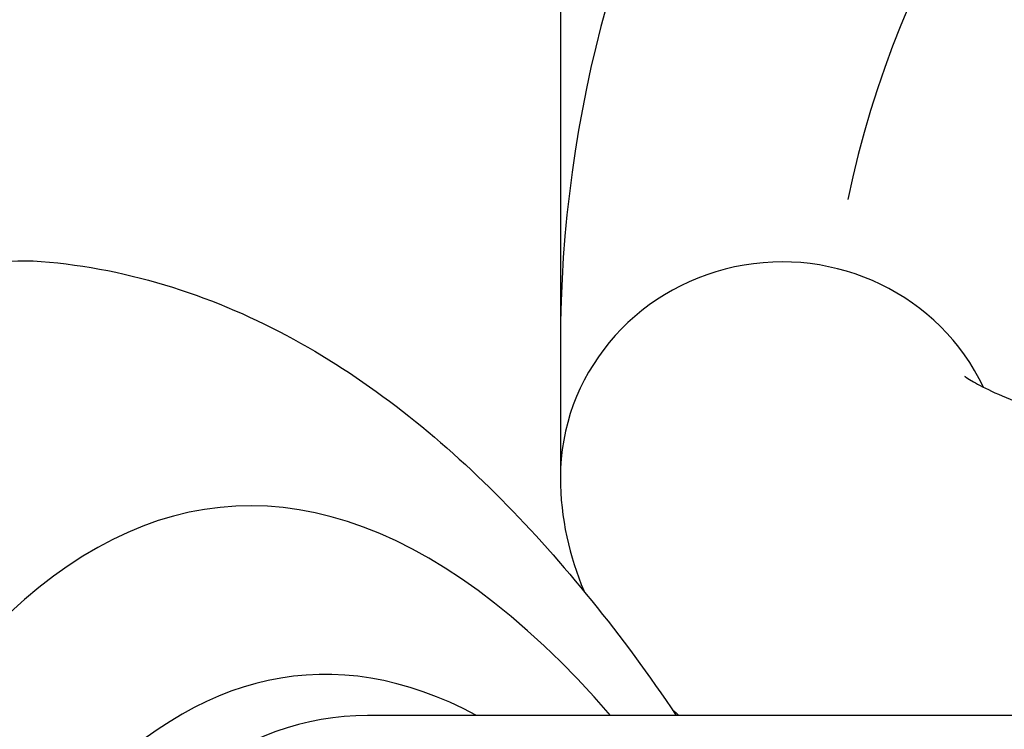
# Model space of a CAD drawing. Units: millimetres. Extents: x -4180 to 4084, y -2588 to 4864.
# Drawn here: x -262 to -251, y -361 to -353 of the extents above; entities that cross this region are included whole.
import ezdxf

# ---------------------------------------------------------------- set-up
doc = ezdxf.new("R2010")
doc.units = ezdxf.units.MM
doc.header["$LTSCALE"] = 45
doc.layers.add('SW_Toestellen', color=2, linetype='Continuous')

msp = doc.modelspace()

# ---------------------------------------------------------------- linework, layer by layer
at = {"layer": 'SW_Toestellen'}
for p, q in [((-255.609, -345.292), (-255.609, -356.209)), ((-255.609, -350.75), (-255.609, -357.719)), ((-249.396, -360.401), (-257.783, -360.401))]:
    msp.add_line(p, q, dxfattribs=at)
for centre, major_axis, ratio, start_param, end_param in [((-240.609, -356.209), (15, 0), 0.972649, 0, 3.141593), ((-240.609, -356.906), (-12, 0), 0.972649, 3.341927, 6.08285), ((-253.109, -357.719), (-2.5, 0), 0.972649, 3.57381, 6.283185), ((-256.422, -394.878), (-2.943, 36.83), 0.297817, 5.899258, 7.978666), ((-255.791, -393.838), (2.709, -33.89), 0.297817, 2.952424, 4.774198), ((-255.315, -393.801), (-2.71, 33.39), 0.298405, 6.258975, 7.915378)]:
    msp.add_ellipse(centre, major_axis=major_axis, ratio=ratio, start_param=start_param, end_param=end_param, dxfattribs=at)
for points, knots in [([(-271.272, -381.125), (-271.268, -381.087), (-271.265, -381.048), (-271.066, -379), (-270.828, -377.057), (-269.981, -371.387), (-269.25, -367.971), (-267.82, -363.157), (-267.193, -361.476), (-265.797, -358.548), (-265.023, -357.362), (-263.32, -355.639), (-262.392, -355.209), (-261.464, -355.282)], [-5.393075, -5.393075, -5.393075, -5.393075, -5.380776, -5.380776, -4.736422, -4.736422, -3.413264, -3.413264, -2.527581, -2.527581, -1.560126, -1.560126, -0.471389, -0.471389, -0.471389, -0.471389]), ([(-261.464, -355.282), (-260.447, -355.361), (-259.48, -355.686), (-257.755, -356.632), (-256.985, -357.248), (-255.569, -358.677), (-254.919, -359.49), (-254.302, -360.401)], [0.5574617, 0.5574617, 0.5574617, 0.5574617, 0.7033475, 0.7033475, 0.8492332, 0.8492332, 0.9934903, 0.9934903, 0.9934903, 0.9934903]), ([(-243.611, -355.288), (-244.579, -355.389), (-245.429, -355.782), (-247.3, -357.1), (-248.122, -358.196), (-249.459, -360.453), (-249.98, -361.531), (-250.979, -363.946), (-251.455, -365.284), (-252.365, -368.204), (-252.798, -369.785), (-253.607, -373.121), (-253.984, -374.871), (-254.678, -378.508), (-254.996, -380.392), (-255.571, -384.257), (-255.827, -386.237), (-256.273, -390.249), (-256.463, -392.281), (-256.774, -396.36), (-256.893, -398.407), (-256.976, -400.431)], [-0.511502, -0.511502, -0.511502, -0.511502, -0.376661, -0.376661, -0.143892, -0.143892, 0.025791, 0.025791, 0.195473, 0.195473, 0.365156, 0.365156, 0.531339, 0.531339, 0.695503, 0.695503, 0.858737, 0.858737, 1.021624, 1.021624, 1.185324, 1.185324, 1.185324, 1.185324]), ([(-243.141, -355.282), (-243.553, -355.25), (-243.966, -355.317), (-245.247, -355.832), (-246.102, -356.617), (-247.393, -358.5), (-247.852, -359.323), (-248.698, -361.14), (-249.087, -362.112), (-249.954, -364.61), (-250.417, -366.211), (-251.75, -371.732), (-252.466, -376.157), (-252.94, -381.039), (-252.944, -381.082), (-252.948, -381.125)], [0.469346, 0.469346, 0.469346, 0.469346, 0.952747, 0.952747, 1.974639, 1.974639, 2.564605, 2.564605, 3.103765, 3.103765, 3.825287, 3.825287, 5.378118, 5.378118, 5.391978, 5.391978, 5.391978, 5.391978]), ([(-251.052, -356.576), (-251.052, -356.576), (-251.018, -356.602), (-250.837, -356.706), (-250.625, -356.808), (-250.061, -357.017), (-249.713, -357.126), (-249.311, -357.231)], [0.2859603, 0.2859603, 0.2859603, 0.2859603, 0.3842197, 0.3842197, 0.5584145, 0.5584145, 0.7278718, 0.7278718, 0.7278718, 0.7278718]), ([(-255.609, -357.719), (-255.609, -358.172), (-255.505, -358.619), (-255.343, -358.998), (-255.341, -359.001), (-255.34, -359.005)], [6.2831853, 6.2831853, 6.2831853, 6.2831853, 6.3826711, 6.3826711, 6.3836053, 6.3836053, 6.3836053, 6.3836053])]:
    msp.add_open_spline(points, degree=3, knots=knots, dxfattribs=at)
msp.add_open_spline([(-254.344, -360.339), (-254.32, -360.36), (-254.296, -360.38), (-254.272, -360.401)], degree=3, dxfattribs=at)

doc.saveas('drawing.dxf')
